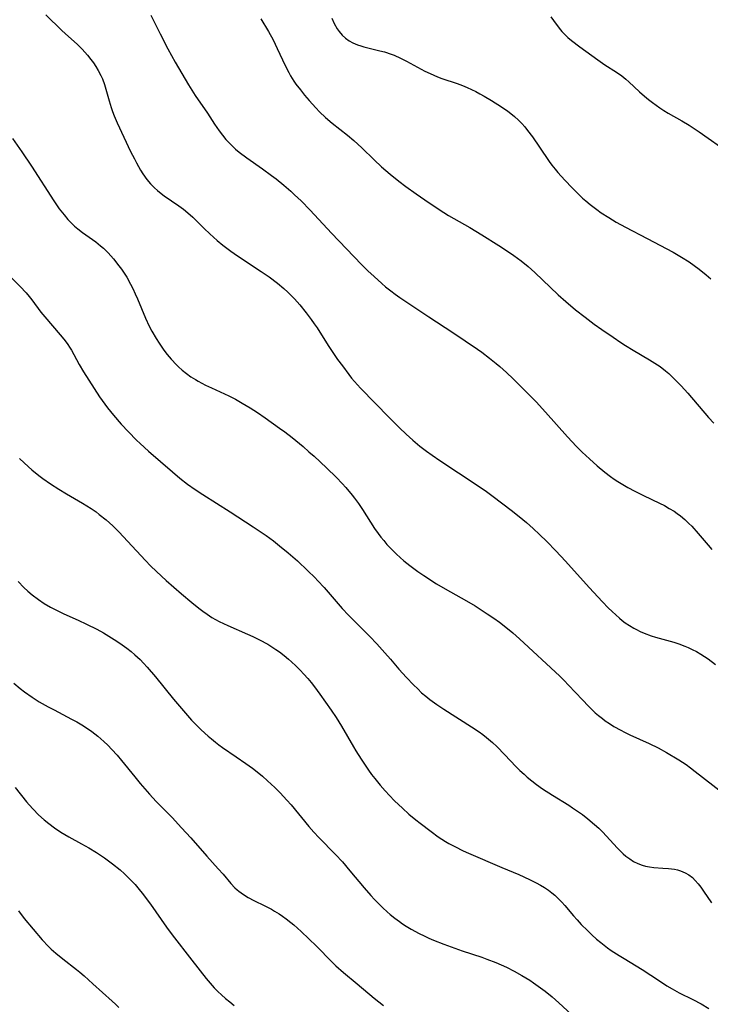
# Model space of a CAD drawing. Units: inches. Extents: x 2069328 to 2074861, y 254152 to 259617.
# Drawn here: x 2071180 to 2071286, y 256665 to 256816 of the extents above; entities that cross this region are included whole.
import ezdxf

# ---------------------------------------------------------------- set-up
doc = ezdxf.new("R2010")
doc.units = ezdxf.units.IN
doc.header["$MEASUREMENT"] = 0
doc.layers.add('c_17_T12S_R19E', color=125, linetype='Continuous')

msp = doc.modelspace()

# ---------------------------------------------------------------- linework, layer by layer
at = {"layer": 'c_17_T12S_R19E'}
for points in [[(2071183.54, 256817.15, 1006), (2071186.01, 256814.76, 1006), (2071187.01, 256813.81, 1006), (2071188.33, 256812.61, 1006), (2071189.1, 256811.87, 1006), (2071189.52, 256811.42, 1006), (2071189.93, 256810.95, 1006), (2071190.46, 256810.3, 1006), (2071190.85, 256809.75, 1006), (2071191.23, 256809.19, 1006), (2071191.59, 256808.6, 1006), (2071192, 256807.83, 1006), (2071192.24, 256807.29, 1006), (2071192.55, 256806.41, 1006), (2071193.28, 256803.9, 1006), (2071193.6, 256802.88, 1006), (2071193.8, 256802.29, 1006), (2071194.06, 256801.63, 1006), (2071194.52, 256800.56, 1006), (2071196.57, 256796.14, 1006), (2071197.14, 256794.99, 1006), (2071197.45, 256794.38, 1006), (2071198.08, 256793.27, 1006), (2071198.46, 256792.69, 1006), (2071199.08, 256791.81, 1006), (2071199.63, 256791.16, 1006), (2071200.22, 256790.55, 1006), (2071200.69, 256790.12, 1006), (2071201.28, 256789.65, 1006), (2071201.74, 256789.31, 1006), (2071204, 256787.75, 1006), (2071204.7, 256787.24, 1006), (2071205.37, 256786.71, 1006), (2071206.14, 256786.01, 1006), (2071207.89, 256784.27, 1006), (2071208.73, 256783.47, 1006), (2071209.9, 256782.43, 1006), (2071210.77, 256781.71, 1006), (2071211.99, 256780.79, 1006), (2071212.51, 256780.43, 1006), (2071213.8, 256779.56, 1006), (2071216.67, 256777.68, 1006), (2071217.89, 256776.84, 1006), (2071219.16, 256775.88, 1006), (2071220.13, 256775.06, 1006), (2071220.74, 256774.49, 1006), (2071221.29, 256773.96, 1006), (2071221.75, 256773.48, 1006), (2071222.58, 256772.54, 1006), (2071223.57, 256771.32, 1006), (2071224.35, 256770.3, 1006), (2071224.82, 256769.64, 1006), (2071225.24, 256769.02, 1006), (2071226.94, 256766.29, 1006), (2071227.55, 256765.38, 1006), (2071228.41, 256764.15, 1006), (2071229.14, 256763.15, 1006), (2071230.11, 256761.86, 1006), (2071230.56, 256761.3, 1006), (2071231.02, 256760.76, 1006), (2071231.94, 256759.76, 1006), (2071236.4, 256755.18, 1006), (2071237.91, 256753.66, 1006), (2071238.94, 256752.67, 1006), (2071239.98, 256751.74, 1006), (2071241.07, 256750.83, 1006), (2071242.05, 256750.07, 1006), (2071242.93, 256749.44, 1006), (2071244.13, 256748.62, 1006), (2071246.97, 256746.73, 1006), (2071250.02, 256744.73, 1006), (2071251.3, 256743.86, 1006), (2071252.34, 256743.08, 1006), (2071255.08, 256740.98, 1006), (2071256.32, 256740.01, 1006), (2071257.45, 256739.06, 1006), (2071258.46, 256738.16, 1006), (2071259.44, 256737.24, 1006), (2071260.57, 256736.15, 1006), (2071261.98, 256734.73, 1006), (2071263.47, 256733.14, 1006), (2071267.07, 256729.11, 1006), (2071269.14, 256726.88, 1006), (2071270.01, 256725.98, 1006), (2071270.62, 256725.38, 1006), (2071271.17, 256724.86, 1006), (2071271.74, 256724.36, 1006), (2071272.19, 256724, 1006), (2071272.64, 256723.66, 1006), (2071273.29, 256723.23, 1006), (2071273.96, 256722.83, 1006), (2071274.37, 256722.61, 1006), (2071274.96, 256722.32, 1006), (2071275.56, 256722.06, 1006), (2071276.64, 256721.67, 1006), (2071277.31, 256721.46, 1006), (2071280.09, 256720.67, 1006), (2071280.88, 256720.42, 1006), (2071281.81, 256720.07, 1006), (2071282.34, 256719.84, 1006), (2071282.94, 256719.56, 1006), (2071283.6, 256719.22, 1006), (2071284.24, 256718.85, 1006), (2071284.81, 256718.49, 1006), (2071285.37, 256718.1, 1006), (2071286.52, 256717.27, 1006)], [(2071199.68, 256817.07, 1004), (2071201.11, 256814.2, 1004), (2071202.3, 256811.93, 1004), (2071203.44, 256809.89, 1004), (2071205.48, 256806.39, 1004), (2071206.5, 256804.76, 1004), (2071208.37, 256802, 1004), (2071209.46, 256800.31, 1004), (2071210.17, 256799.3, 1004), (2071210.69, 256798.63, 1004), (2071211.23, 256797.98, 1004), (2071211.67, 256797.5, 1004), (2071212.13, 256797.03, 1004), (2071212.69, 256796.51, 1004), (2071213.28, 256796.01, 1004), (2071214.43, 256795.16, 1004), (2071216.84, 256793.48, 1004), (2071218.25, 256792.46, 1004), (2071218.94, 256791.92, 1004), (2071220.15, 256790.93, 1004), (2071221.19, 256790.04, 1004), (2071221.79, 256789.48, 1004), (2071222.78, 256788.54, 1004), (2071224.2, 256787.1, 1004), (2071227.46, 256783.55, 1004), (2071232.1, 256778.75, 1004), (2071233.05, 256777.8, 1004), (2071234.01, 256776.89, 1004), (2071235.19, 256775.83, 1004), (2071235.79, 256775.31, 1004), (2071236.57, 256774.7, 1004), (2071237.25, 256774.19, 1004), (2071237.98, 256773.68, 1004), (2071242.44, 256770.71, 1004), (2071246.1, 256768.3, 1004), (2071249.94, 256765.73, 1004), (2071250.56, 256765.29, 1004), (2071251.78, 256764.37, 1004), (2071252.8, 256763.54, 1004), (2071253.35, 256763.07, 1004), (2071254.36, 256762.15, 1004), (2071255.4, 256761.15, 1004), (2071257.42, 256759.17, 1004), (2071258.94, 256757.63, 1004), (2071260.39, 256756.07, 1004), (2071263.78, 256752.24, 1004), (2071265.15, 256750.78, 1004), (2071266.02, 256749.92, 1004), (2071267.13, 256748.87, 1004), (2071268.32, 256747.81, 1004), (2071269.5, 256746.81, 1004), (2071270.35, 256746.15, 1004), (2071270.92, 256745.75, 1004), (2071271.49, 256745.37, 1004), (2071272.51, 256744.76, 1004), (2071273.03, 256744.46, 1004), (2071274.1, 256743.9, 1004), (2071275.45, 256743.23, 1004), (2071277.89, 256742.07, 1004), (2071278.66, 256741.67, 1004), (2071279.41, 256741.25, 1004), (2071280.14, 256740.8, 1004), (2071280.65, 256740.46, 1004), (2071281.14, 256740.09, 1004), (2071281.81, 256739.53, 1004), (2071282.42, 256738.95, 1004), (2071282.86, 256738.51, 1004), (2071283.86, 256737.4, 1004), (2071285.39, 256735.58, 1004), (2071285.96, 256734.94, 1004)], [(2071216.59, 256816.52, 1002), (2071217.76, 256814.58, 1002), (2071218.47, 256813.31, 1002), (2071219.13, 256811.96, 1002), (2071220.35, 256809.34, 1002), (2071220.88, 256808.29, 1002), (2071221.16, 256807.77, 1002), (2071221.68, 256806.94, 1002), (2071222, 256806.48, 1002), (2071222.67, 256805.59, 1002), (2071223.33, 256804.78, 1002), (2071224.03, 256803.97, 1002), (2071225.06, 256802.83, 1002), (2071225.62, 256802.25, 1002), (2071226.55, 256801.35, 1002), (2071227.54, 256800.5, 1002), (2071229.91, 256798.63, 1002), (2071230.89, 256797.81, 1002), (2071231.52, 256797.26, 1002), (2071232.12, 256796.69, 1002), (2071234, 256794.85, 1002), (2071235.15, 256793.78, 1002), (2071236.48, 256792.62, 1002), (2071237.8, 256791.56, 1002), (2071238.87, 256790.76, 1002), (2071240.47, 256789.61, 1002), (2071241.84, 256788.68, 1002), (2071244.01, 256787.23, 1002), (2071245.48, 256786.31, 1002), (2071248.73, 256784.44, 1002), (2071250.57, 256783.32, 1002), (2071253.22, 256781.66, 1002), (2071254.37, 256780.91, 1002), (2071255.48, 256780.15, 1002), (2071256.65, 256779.3, 1002), (2071257.71, 256778.44, 1002), (2071258.73, 256777.54, 1002), (2071262.34, 256774.1, 1002), (2071263.51, 256773.04, 1002), (2071265.01, 256771.78, 1002), (2071266.47, 256770.63, 1002), (2071267.88, 256769.6, 1002), (2071269.04, 256768.78, 1002), (2071270.8, 256767.56, 1002), (2071271.98, 256766.76, 1002), (2071272.68, 256766.3, 1002), (2071273.84, 256765.59, 1002), (2071276.37, 256764.1, 1002), (2071277.2, 256763.59, 1002), (2071278, 256763.05, 1002), (2071278.83, 256762.41, 1002), (2071279.33, 256761.99, 1002), (2071279.82, 256761.54, 1002), (2071280.43, 256760.94, 1002), (2071281.23, 256760.1, 1002), (2071282.25, 256758.96, 1002), (2071285.46, 256755.22, 1002), (2071286.27, 256754.35, 1002)], [(2071227.51, 256816.64, 1000), (2071227.89, 256815.79, 1000), (2071228.34, 256815.01, 1000), (2071228.63, 256814.59, 1000), (2071229.11, 256814.04, 1000), (2071229.64, 256813.55, 1000), (2071230.16, 256813.17, 1000), (2071230.73, 256812.84, 1000), (2071231.47, 256812.53, 1000), (2071231.95, 256812.37, 1000), (2071232.44, 256812.24, 1000), (2071234.92, 256811.63, 1000), (2071235.59, 256811.45, 1000), (2071236.63, 256811.11, 1000), (2071237.12, 256810.92, 1000), (2071238.08, 256810.48, 1000), (2071238.99, 256810.01, 1000), (2071241.81, 256808.49, 1000), (2071242.62, 256808.1, 1000), (2071243.78, 256807.62, 1000), (2071244.44, 256807.38, 1000), (2071246.81, 256806.57, 1000), (2071247.62, 256806.27, 1000), (2071248.32, 256805.98, 1000), (2071249.65, 256805.35, 1000), (2071250.3, 256805.01, 1000), (2071250.95, 256804.65, 1000), (2071252.07, 256803.97, 1000), (2071253.59, 256803, 1000), (2071254.58, 256802.32, 1000), (2071255.03, 256801.98, 1000), (2071255.63, 256801.49, 1000), (2071256.21, 256800.97, 1000), (2071256.71, 256800.46, 1000), (2071257.18, 256799.92, 1000), (2071257.62, 256799.38, 1000), (2071258.37, 256798.39, 1000), (2071259.47, 256796.81, 1000), (2071260.94, 256794.59, 1000), (2071261.35, 256794.03, 1000), (2071261.84, 256793.4, 1000), (2071262.26, 256792.91, 1000), (2071263.34, 256791.73, 1000), (2071264.5, 256790.52, 1000), (2071265.24, 256789.77, 1000), (2071266.09, 256788.96, 1000), (2071266.56, 256788.54, 1000), (2071267.23, 256787.99, 1000), (2071268.25, 256787.22, 1000), (2071268.95, 256786.72, 1000), (2071270.1, 256785.96, 1000), (2071271.22, 256785.28, 1000), (2071272.66, 256784.47, 1000), (2071276.02, 256782.77, 1000), (2071280, 256780.63, 1000), (2071281.29, 256779.89, 1000), (2071282.45, 256779.15, 1000), (2071283.23, 256778.6, 1000), (2071283.99, 256778.03, 1000), (2071285.06, 256777.17, 1000), (2071285.8, 256776.55, 1000)], [(2071261.2, 256816.82, 998), (2071261.61, 256816.29, 998), (2071262.48, 256815.1, 998), (2071262.9, 256814.6, 998), (2071263.39, 256814.07, 998), (2071263.81, 256813.67, 998), (2071264.38, 256813.2, 998), (2071265.68, 256812.22, 998), (2071268.41, 256810.24, 998), (2071269.51, 256809.48, 998), (2071271.32, 256808.32, 998), (2071272.12, 256807.75, 998), (2071272.74, 256807.25, 998), (2071273.21, 256806.83, 998), (2071274.85, 256805.3, 998), (2071275.58, 256804.64, 998), (2071276.2, 256804.13, 998), (2071276.83, 256803.64, 998), (2071277.38, 256803.23, 998), (2071277.95, 256802.84, 998), (2071278.59, 256802.43, 998), (2071279.24, 256802.04, 998), (2071281.33, 256800.85, 998), (2071282.48, 256800.16, 998), (2071284, 256799.16, 998), (2071285.4, 256798.2, 998), (2071287.28, 256796.87, 998)], [(2071178.39, 256798.13, 1008), (2071179.84, 256796.07, 1008), (2071181.31, 256793.88, 1008), (2071184.75, 256788.55, 1008), (2071185.6, 256787.33, 1008), (2071186.33, 256786.37, 1008), (2071186.91, 256785.69, 1008), (2071187.42, 256785.15, 1008), (2071187.96, 256784.64, 1008), (2071188.44, 256784.25, 1008), (2071189.18, 256783.7, 1008), (2071190.73, 256782.6, 1008), (2071191.22, 256782.25, 1008), (2071191.96, 256781.64, 1008), (2071192.38, 256781.27, 1008), (2071193.12, 256780.53, 1008), (2071193.91, 256779.63, 1008), (2071194.78, 256778.55, 1008), (2071195.17, 256778.02, 1008), (2071195.58, 256777.41, 1008), (2071195.97, 256776.79, 1008), (2071196.57, 256775.71, 1008), (2071196.91, 256775.05, 1008), (2071197.28, 256774.26, 1008), (2071197.61, 256773.5, 1008), (2071198.86, 256770.5, 1008), (2071199.43, 256769.27, 1008), (2071199.83, 256768.51, 1008), (2071200.48, 256767.38, 1008), (2071200.95, 256766.65, 1008), (2071201.7, 256765.56, 1008), (2071202.19, 256764.93, 1008), (2071202.8, 256764.19, 1008), (2071203.61, 256763.32, 1008), (2071203.92, 256763.01, 1008), (2071204.52, 256762.48, 1008), (2071205.15, 256761.98, 1008), (2071205.83, 256761.5, 1008), (2071206.54, 256761.05, 1008), (2071206.95, 256760.81, 1008), (2071208.09, 256760.22, 1008), (2071208.99, 256759.78, 1008), (2071211.68, 256758.54, 1008), (2071212.68, 256758.03, 1008), (2071213.71, 256757.45, 1008), (2071214.96, 256756.69, 1008), (2071216.08, 256755.98, 1008), (2071217.25, 256755.19, 1008), (2071219.48, 256753.61, 1008), (2071220.27, 256753.02, 1008), (2071221.39, 256752.15, 1008), (2071223.08, 256750.76, 1008), (2071224, 256749.97, 1008), (2071224.79, 256749.26, 1008), (2071226.71, 256747.47, 1008), (2071228.23, 256745.98, 1008), (2071229.08, 256745.09, 1008), (2071229.67, 256744.44, 1008), (2071230.65, 256743.27, 1008), (2071231.01, 256742.81, 1008), (2071231.62, 256741.99, 1008), (2071232.24, 256741.06, 1008), (2071233.45, 256739.13, 1008), (2071234.1, 256738.16, 1008), (2071234.66, 256737.37, 1008), (2071235.07, 256736.83, 1008), (2071235.49, 256736.3, 1008), (2071235.99, 256735.71, 1008), (2071236.57, 256735.08, 1008), (2071237.45, 256734.2, 1008), (2071238.59, 256733.19, 1008), (2071239.49, 256732.46, 1008), (2071240.11, 256731.99, 1008), (2071240.74, 256731.54, 1008), (2071241.66, 256730.91, 1008), (2071243.63, 256729.66, 1008), (2071244.93, 256728.87, 1008), (2071248.21, 256727.06, 1008), (2071249.55, 256726.25, 1008), (2071251.41, 256725.06, 1008), (2071252.41, 256724.39, 1008), (2071253.28, 256723.77, 1008), (2071254.27, 256723.01, 1008), (2071255.36, 256722.1, 1008), (2071256.37, 256721.18, 1008), (2071262.57, 256715.44, 1008), (2071263.24, 256714.78, 1008), (2071263.93, 256714.07, 1008), (2071266.05, 256711.8, 1008), (2071266.97, 256710.84, 1008), (2071267.53, 256710.28, 1008), (2071268.03, 256709.83, 1008), (2071268.54, 256709.39, 1008), (2071269.13, 256708.92, 1008), (2071269.56, 256708.6, 1008), (2071270.23, 256708.15, 1008), (2071270.91, 256707.72, 1008), (2071271.94, 256707.14, 1008), (2071272.51, 256706.84, 1008), (2071273.34, 256706.44, 1008), (2071276.31, 256705.11, 1008), (2071277.71, 256704.43, 1008), (2071279.01, 256703.72, 1008), (2071280.86, 256702.6, 1008), (2071282, 256701.85, 1008), (2071282.66, 256701.37, 1008), (2071283.4, 256700.81, 1008), (2071287.69, 256697.45, 1008)], [(2071176.58, 256778.35, 1010), (2071179.57, 256775.38, 1010), (2071180.49, 256774.41, 1010), (2071180.97, 256773.84, 1010), (2071181.36, 256773.33, 1010), (2071182.74, 256771.45, 1010), (2071183.35, 256770.69, 1010), (2071185.74, 256767.92, 1010), (2071186.28, 256767.26, 1010), (2071186.79, 256766.59, 1010), (2071187.26, 256765.91, 1010), (2071187.48, 256765.56, 1010), (2071187.82, 256764.93, 1010), (2071188.64, 256763.36, 1010), (2071189.3, 256762.26, 1010), (2071191.8, 256758.39, 1010), (2071192.58, 256757.28, 1010), (2071193, 256756.72, 1010), (2071193.92, 256755.59, 1010), (2071195.13, 256754.19, 1010), (2071196.24, 256753, 1010), (2071197.47, 256751.76, 1010), (2071198.02, 256751.23, 1010), (2071199.31, 256750.07, 1010), (2071203, 256746.85, 1010), (2071204.12, 256745.9, 1010), (2071205.34, 256744.96, 1010), (2071206.48, 256744.16, 1010), (2071207.65, 256743.4, 1010), (2071211.88, 256740.74, 1010), (2071215.41, 256738.44, 1010), (2071217.39, 256737.09, 1010), (2071218.53, 256736.26, 1010), (2071219.49, 256735.51, 1010), (2071220.79, 256734.43, 1010), (2071222.22, 256733.18, 1010), (2071223.84, 256731.67, 1010), (2071224.88, 256730.64, 1010), (2071225.38, 256730.1, 1010), (2071226.32, 256729.07, 1010), (2071229.12, 256725.87, 1010), (2071230.06, 256724.85, 1010), (2071231.08, 256723.79, 1010), (2071233.35, 256721.53, 1010), (2071234.41, 256720.43, 1010), (2071235.67, 256719.06, 1010), (2071236.54, 256718.06, 1010), (2071237.82, 256716.55, 1010), (2071238.99, 256715.23, 1010), (2071240.09, 256714.1, 1010), (2071240.72, 256713.48, 1010), (2071241.33, 256712.91, 1010), (2071241.97, 256712.37, 1010), (2071242.6, 256711.87, 1010), (2071243.66, 256711.11, 1010), (2071244.73, 256710.4, 1010), (2071248.98, 256707.68, 1010), (2071250.16, 256706.88, 1010), (2071250.74, 256706.46, 1010), (2071251.32, 256706.01, 1010), (2071252.2, 256705.26, 1010), (2071252.88, 256704.62, 1010), (2071254.12, 256703.36, 1010), (2071255.82, 256701.58, 1010), (2071256.44, 256700.96, 1010), (2071257.07, 256700.36, 1010), (2071257.57, 256699.91, 1010), (2071258.27, 256699.34, 1010), (2071258.98, 256698.79, 1010), (2071259.92, 256698.12, 1010), (2071261.43, 256697.14, 1010), (2071263.96, 256695.59, 1010), (2071264.55, 256695.21, 1010), (2071265.3, 256694.7, 1010), (2071266.05, 256694.17, 1010), (2071266.9, 256693.51, 1010), (2071267.93, 256692.64, 1010), (2071268.57, 256692.06, 1010), (2071269.19, 256691.46, 1010), (2071269.73, 256690.91, 1010), (2071271.45, 256689.02, 1010), (2071272.02, 256688.43, 1010), (2071272.33, 256688.14, 1010), (2071272.75, 256687.77, 1010), (2071273.33, 256687.34, 1010), (2071273.92, 256686.97, 1010), (2071274.57, 256686.64, 1010), (2071275.24, 256686.38, 1010), (2071275.77, 256686.23, 1010), (2071276.39, 256686.12, 1010), (2071277.02, 256686.05, 1010), (2071278.44, 256685.95, 1010), (2071279.31, 256685.87, 1010), (2071280.19, 256685.75, 1010), (2071280.66, 256685.65, 1010), (2071281.12, 256685.52, 1010), (2071281.84, 256685.23, 1010), (2071282.43, 256684.89, 1010), (2071282.97, 256684.48, 1010), (2071283.41, 256684.05, 1010), (2071283.86, 256683.54, 1010), (2071284.28, 256683, 1010), (2071284.7, 256682.4, 1010), (2071285.91, 256680.62, 1010)], [(2071179.47, 256748.91, 1012), (2071180.84, 256747.66, 1012), (2071181.4, 256747.18, 1012), (2071182.45, 256746.33, 1012), (2071183.08, 256745.86, 1012), (2071184.24, 256745.03, 1012), (2071185.51, 256744.2, 1012), (2071186.69, 256743.49, 1012), (2071189.18, 256742.05, 1012), (2071190.5, 256741.22, 1012), (2071191.26, 256740.7, 1012), (2071191.75, 256740.33, 1012), (2071192.82, 256739.49, 1012), (2071193.84, 256738.58, 1012), (2071194.77, 256737.65, 1012), (2071197.45, 256734.72, 1012), (2071198.85, 256733.22, 1012), (2071199.65, 256732.4, 1012), (2071200.53, 256731.53, 1012), (2071202.02, 256730.18, 1012), (2071204.39, 256728.13, 1012), (2071206, 256726.76, 1012), (2071207.05, 256725.91, 1012), (2071207.65, 256725.45, 1012), (2071208.35, 256724.96, 1012), (2071209.06, 256724.49, 1012), (2071209.64, 256724.15, 1012), (2071210.19, 256723.85, 1012), (2071211.5, 256723.24, 1012), (2071214.54, 256721.92, 1012), (2071215.35, 256721.55, 1012), (2071216.41, 256721.03, 1012), (2071217.65, 256720.35, 1012), (2071218.29, 256719.96, 1012), (2071218.88, 256719.57, 1012), (2071219.46, 256719.17, 1012), (2071220.17, 256718.63, 1012), (2071220.86, 256718.07, 1012), (2071221.3, 256717.68, 1012), (2071221.98, 256717.05, 1012), (2071222.63, 256716.39, 1012), (2071223.22, 256715.76, 1012), (2071223.8, 256715.11, 1012), (2071224.31, 256714.5, 1012), (2071224.84, 256713.83, 1012), (2071225.69, 256712.68, 1012), (2071227.4, 256710.23, 1012), (2071228.16, 256709.09, 1012), (2071228.98, 256707.75, 1012), (2071230.84, 256704.59, 1012), (2071231.23, 256703.95, 1012), (2071232.04, 256702.67, 1012), (2071233.15, 256701.02, 1012), (2071233.64, 256700.34, 1012), (2071234.11, 256699.73, 1012), (2071234.95, 256698.69, 1012), (2071235.72, 256697.81, 1012), (2071236.37, 256697.11, 1012), (2071237.16, 256696.3, 1012), (2071238.36, 256695.14, 1012), (2071239.37, 256694.23, 1012), (2071240.42, 256693.35, 1012), (2071241.08, 256692.83, 1012), (2071242.78, 256691.54, 1012), (2071243.89, 256690.76, 1012), (2071245.02, 256690.03, 1012), (2071245.52, 256689.74, 1012), (2071246.42, 256689.24, 1012), (2071247.71, 256688.6, 1012), (2071248.53, 256688.23, 1012), (2071253.64, 256686.03, 1012), (2071256.26, 256684.93, 1012), (2071257.94, 256684.18, 1012), (2071258.96, 256683.67, 1012), (2071259.6, 256683.31, 1012), (2071260.23, 256682.93, 1012), (2071260.83, 256682.53, 1012), (2071261.34, 256682.15, 1012), (2071261.83, 256681.75, 1012), (2071262.43, 256681.18, 1012), (2071262.89, 256680.7, 1012), (2071263.33, 256680.2, 1012), (2071264.68, 256678.62, 1012), (2071265.25, 256677.98, 1012), (2071265.88, 256677.29, 1012), (2071266.82, 256676.32, 1012), (2071267.52, 256675.66, 1012), (2071268.24, 256675.02, 1012), (2071268.87, 256674.51, 1012), (2071269.92, 256673.7, 1012), (2071270.5, 256673.29, 1012), (2071271.69, 256672.49, 1012), (2071272.45, 256672.02, 1012), (2071275.25, 256670.33, 1012), (2071277.89, 256668.58, 1012), (2071279.03, 256667.85, 1012), (2071279.88, 256667.35, 1012), (2071280.95, 256666.77, 1012), (2071283.02, 256665.73, 1012), (2071284.31, 256665.04, 1012), (2071285.49, 256664.34, 1012)], [(2071179.25, 256729.99, 1014), (2071180.16, 256729.07, 1014), (2071180.76, 256728.52, 1014), (2071181.44, 256727.94, 1014), (2071182.39, 256727.22, 1014), (2071183.26, 256726.64, 1014), (2071184.24, 256726.07, 1014), (2071184.84, 256725.76, 1014), (2071186.29, 256725.06, 1014), (2071188.51, 256724.06, 1014), (2071189.78, 256723.46, 1014), (2071191.35, 256722.67, 1014), (2071192.39, 256722.1, 1014), (2071193.23, 256721.61, 1014), (2071194.05, 256721.1, 1014), (2071194.9, 256720.54, 1014), (2071196, 256719.74, 1014), (2071196.63, 256719.25, 1014), (2071197.23, 256718.73, 1014), (2071198.02, 256717.99, 1014), (2071198.57, 256717.43, 1014), (2071199.1, 256716.85, 1014), (2071200.4, 256715.33, 1014), (2071203.17, 256711.91, 1014), (2071204.99, 256709.76, 1014), (2071205.94, 256708.69, 1014), (2071206.55, 256708.05, 1014), (2071207.43, 256707.19, 1014), (2071208.47, 256706.25, 1014), (2071209, 256705.8, 1014), (2071209.62, 256705.29, 1014), (2071210.15, 256704.89, 1014), (2071210.7, 256704.49, 1014), (2071212.81, 256703.07, 1014), (2071214.3, 256702.03, 1014), (2071215.32, 256701.29, 1014), (2071216.02, 256700.74, 1014), (2071216.86, 256700.05, 1014), (2071217.63, 256699.37, 1014), (2071218.74, 256698.32, 1014), (2071219.55, 256697.51, 1014), (2071220.61, 256696.39, 1014), (2071221.26, 256695.65, 1014), (2071223.97, 256692.34, 1014), (2071224.73, 256691.47, 1014), (2071225.5, 256690.64, 1014), (2071228.07, 256688.03, 1014), (2071229.13, 256686.89, 1014), (2071230.3, 256685.54, 1014), (2071232.48, 256682.9, 1014), (2071233.49, 256681.74, 1014), (2071234.1, 256681.09, 1014), (2071234.72, 256680.45, 1014), (2071235.36, 256679.83, 1014), (2071236.02, 256679.22, 1014), (2071236.5, 256678.81, 1014), (2071237.2, 256678.24, 1014), (2071237.92, 256677.71, 1014), (2071238.39, 256677.38, 1014), (2071238.93, 256677.02, 1014), (2071239.74, 256676.54, 1014), (2071240.97, 256675.87, 1014), (2071241.7, 256675.52, 1014), (2071242.45, 256675.17, 1014), (2071243.13, 256674.88, 1014), (2071244.74, 256674.26, 1014), (2071247.55, 256673.24, 1014), (2071250.57, 256672.23, 1014), (2071251.36, 256671.95, 1014), (2071252.72, 256671.42, 1014), (2071254.37, 256670.68, 1014), (2071255.58, 256670.08, 1014), (2071256.73, 256669.44, 1014), (2071257.95, 256668.69, 1014), (2071258.55, 256668.3, 1014), (2071259.63, 256667.54, 1014), (2071260.34, 256667, 1014), (2071261.4, 256666.12, 1014), (2071262.43, 256665.21, 1014), (2071267.5, 256660.58, 1014)], [(2071178.62, 256714.39, 1016), (2071179.58, 256713.56, 1016), (2071180.27, 256713.04, 1016), (2071181.43, 256712.22, 1016), (2071182.52, 256711.52, 1016), (2071183.91, 256710.72, 1016), (2071184.79, 256710.25, 1016), (2071187.49, 256708.86, 1016), (2071188.3, 256708.42, 1016), (2071189.06, 256707.97, 1016), (2071189.8, 256707.5, 1016), (2071190.58, 256706.96, 1016), (2071191.52, 256706.24, 1016), (2071192.45, 256705.42, 1016), (2071193.07, 256704.83, 1016), (2071193.69, 256704.2, 1016), (2071194.51, 256703.29, 1016), (2071195.18, 256702.5, 1016), (2071197.22, 256699.96, 1016), (2071198.03, 256698.97, 1016), (2071199.49, 256697.29, 1016), (2071200.52, 256696.18, 1016), (2071202.96, 256693.71, 1016), (2071204.41, 256692.15, 1016), (2071205.83, 256690.57, 1016), (2071208.31, 256687.78, 1016), (2071210.04, 256685.85, 1016), (2071210.78, 256685, 1016), (2071211.98, 256683.58, 1016), (2071212.6, 256682.92, 1016), (2071212.97, 256682.58, 1016), (2071213.19, 256682.4, 1016), (2071213.91, 256681.89, 1016), (2071214.66, 256681.43, 1016), (2071215.53, 256680.97, 1016), (2071217.22, 256680.13, 1016), (2071218.23, 256679.61, 1016), (2071218.71, 256679.34, 1016), (2071219.4, 256678.91, 1016), (2071219.94, 256678.55, 1016), (2071220.47, 256678.16, 1016), (2071221.22, 256677.58, 1016), (2071221.65, 256677.21, 1016), (2071222.78, 256676.18, 1016), (2071225.14, 256673.91, 1016), (2071227.53, 256671.52, 1016), (2071228.15, 256670.92, 1016), (2071229.3, 256669.89, 1016), (2071231.39, 256668.13, 1016), (2071234.05, 256665.93, 1016), (2071235.46, 256664.81, 1016)], [(2071178.83, 256698.31, 1018), (2071180.56, 256696.15, 1018), (2071180.96, 256695.68, 1018), (2071181.56, 256695, 1018), (2071182.4, 256694.15, 1018), (2071183.28, 256693.35, 1018), (2071183.99, 256692.77, 1018), (2071184.85, 256692.12, 1018), (2071185.86, 256691.44, 1018), (2071187.04, 256690.74, 1018), (2071189.02, 256689.67, 1018), (2071190.13, 256689.05, 1018), (2071191.31, 256688.34, 1018), (2071191.79, 256688.03, 1018), (2071192.53, 256687.52, 1018), (2071193.8, 256686.6, 1018), (2071194.94, 256685.68, 1018), (2071195.64, 256685.05, 1018), (2071196.06, 256684.65, 1018), (2071196.87, 256683.82, 1018), (2071197.26, 256683.4, 1018), (2071197.89, 256682.67, 1018), (2071198.36, 256682.08, 1018), (2071199.61, 256680.4, 1018), (2071202.1, 256676.84, 1018), (2071202.95, 256675.68, 1018), (2071205.97, 256671.78, 1018), (2071208.2, 256668.98, 1018), (2071208.81, 256668.25, 1018), (2071209.44, 256667.54, 1018), (2071209.98, 256666.98, 1018), (2071210.55, 256666.43, 1018), (2071211.15, 256665.9, 1018), (2071211.82, 256665.35, 1018), (2071212.5, 256664.82, 1018)], [(2071179.3, 256679.35, 1020), (2071180.21, 256678.19, 1020), (2071182.97, 256674.93, 1020), (2071183.93, 256673.89, 1020), (2071184.33, 256673.49, 1020), (2071185.06, 256672.84, 1020), (2071186.16, 256671.96, 1020), (2071188.22, 256670.37, 1020), (2071188.75, 256669.93, 1020), (2071189.4, 256669.36, 1020), (2071190.78, 256668.12, 1020), (2071193.74, 256665.49, 1020), (2071194.26, 256665, 1020), (2071194.75, 256664.5, 1020)]]:
    msp.add_polyline3d(points, dxfattribs=at)

doc.saveas('drawing.dxf')
